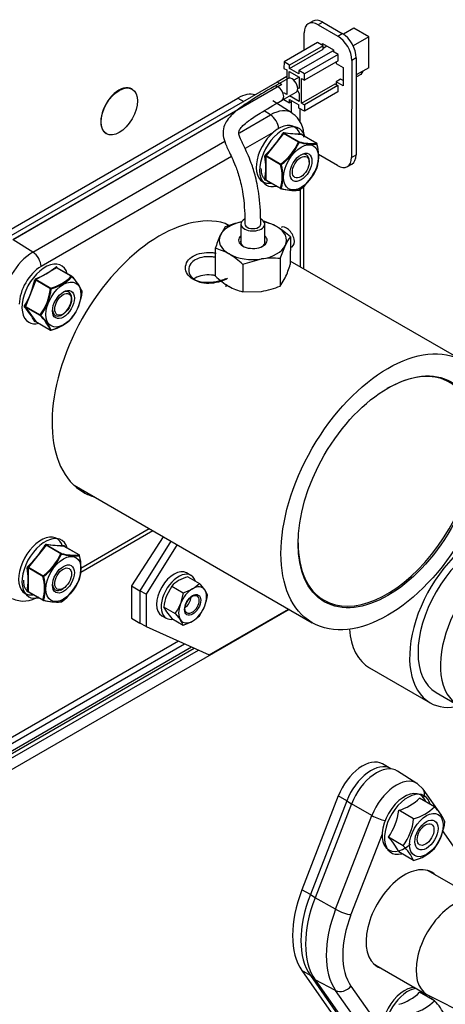
# Model space of a CAD drawing. Units: millimetres. Extents: x 775 to 9250, y 536 to 9043.
# Drawn here: x 1649 to 1757, y 7722 to 7970 of the extents above; entities that cross this region are included whole.
import ezdxf

# ---------------------------------------------------------------- set-up
doc = ezdxf.new("R2010")
doc.units = ezdxf.units.MM
for name, color, linetype in [('530650557-A_TOP_', 7, 'Continuous'), ('530650567-A_INTE', 7, 'Continuous'), ('Default', 7, 'Continuous'), ('DUMMY_563404155-', 7, 'Continuous')]:
    doc.layers.add(name, color=color, linetype=linetype)

# ---------------------------------------------------------------- blocks, each defined once
blk = doc.blocks.new('SE9')
at = {"layer": '530650557-A_TOP_', "color": 7, "linetype": 'Continuous'}
for p, q in [((1544.1, 7726.02), (1692.8, 7811.87)), ((1544.55, 7724.5), (1694.54, 7811.1))]:
    blk.add_line(p, q, dxfattribs=at)
at = {"layer": '530650567-A_INTE', "color": 7, "linetype": 'Continuous'}
blk.add_line((1538.37, 7721.98), (1693.52, 7811.55), dxfattribs=at)
at = {"layer": 'DUMMY_563404155-', "color": 7, "linetype": 'Continuous'}
for p, q in [((1723.44, 7969.85), (1722.31, 7969.2)), ((1725.94, 7969.6), (1724.8, 7968.95)), ((1725.94, 7969.6), (1730.89, 7966.74)), ((1721.25, 7962.5), (1721.26, 7966.9)), ((1724.8, 7968.95), (1729.75, 7966.09)), ((1729.75, 7966.09), (1730.89, 7966.74)), ((1733.84, 7968.1), (1731.17, 7966.56)), ((1737.59, 7965.94), (1733.84, 7968.1)), ((1724.65, 7964.45), (1716.17, 7959.58)), ((1726.07, 7963.64), (1724.65, 7964.45)), ((1725.86, 7964.25), (1728.69, 7962.62)), ((1725.86, 7963.76), (1725.86, 7964.25)), ((1737.59, 7965.94), (1733.62, 7963.66)), ((1737.58, 7958.09), (1737.59, 7965.94)), ((1726.07, 7963.64), (1717.58, 7958.76)), ((1717.58, 7957.94), (1726.07, 7962.82)), ((1728.4, 7962.29), (1719.92, 7957.41)), ((1726.07, 7962.82), (1726.07, 7963.64)), ((1726.07, 7963.06), (1726.99, 7963.59)), ((1726.99, 7963.59), (1726.99, 7963.6)), ((1729.82, 7961.47), (1728.4, 7962.29)), ((1728.69, 7962.62), (1728.68, 7962.13)), ((1716.17, 7959.58), (1716.16, 7957.94)), ((1717.58, 7958.76), (1716.17, 7959.58)), ((1729.82, 7961.47), (1721.33, 7956.6)), ((1729.81, 7959.84), (1721.33, 7954.96)), ((1729.32, 7959.55), (1729.31, 7959.14)), ((1729.81, 7959.84), (1729.82, 7961.47)), ((1733.28, 7959.96), (1733.23, 7935.44)), ((1734.41, 7960.61), (1733.28, 7959.96)), ((1734.41, 7960.61), (1734.36, 7936.09)), ((1716.16, 7957.94), (1716.87, 7957.53)), ((1716.87, 7957.53), (1716.86, 7951.32)), ((1717.5, 7955.48), (1717.51, 7957.13)), ((1717.51, 7957.13), (1719.98, 7955.7)), ((1717.58, 7957.94), (1717.58, 7958.76)), ((1719.91, 7956.6), (1717.58, 7957.94)), ((1719.92, 7957.41), (1719.91, 7956.6)), ((1721.33, 7956.6), (1719.92, 7957.41)), ((1729.31, 7959.14), (1731.08, 7958.12)), ((1731.08, 7958.12), (1731.07, 7953.54)), ((1737.58, 7958.09), (1734.4, 7956.27)), ((1736.1, 7957.24), (1735.54, 7956.43)), ((1714.45, 7954.49), (1646.59, 7915.31)), ((1717.21, 7955.39), (1713.68, 7953.36)), ((1716.85, 7955.87), (1714.45, 7954.49)), ((1715.58, 7953.83), (1714.45, 7954.49)), ((1719.98, 7955.69), (1718.67, 7954.94)), ((1719.98, 7955.7), (1719.98, 7952.84)), ((1720.61, 7949.16), (1720.62, 7955.37)), ((1720.62, 7955.37), (1721.33, 7954.96)), ((1721.33, 7954.96), (1721.33, 7956.6)), ((1729.31, 7954.56), (1729.3, 7953.91)), ((1730.44, 7955.21), (1729.31, 7954.56)), ((1731.07, 7953.54), (1729.31, 7954.56)), ((1731.08, 7954.85), (1730.44, 7955.21)), ((1734.46, 7955.81), (1734.4, 7955.84)), ((1735.54, 7956.43), (1734.46, 7955.81)), ((1734.46, 7955.81), (1734.46, 7956.3)), ((1715.58, 7953.83), (1647.72, 7914.66)), ((1677.81, 7952.71), (1677.74, 7952.75)), ((1715.67, 7949.89), (1719.21, 7951.92)), ((1719.62, 7952.22), (1719.41, 7952.09)), ((1719.55, 7952.35), (1719.97, 7951.61)), ((1719.98, 7952.84), (1719.61, 7953.05)), ((1720.61, 7949.16), (1729.09, 7954.03)), ((1729.8, 7953.62), (1721.31, 7948.75)), ((1729.8, 7951.99), (1721.31, 7947.11)), ((1729.09, 7954.03), (1729.8, 7953.62)), ((1729.8, 7953.62), (1729.8, 7951.99)), ((1644.44, 7915.74), (1704.54, 7950.44)), ((1707.74, 7949.29), (1647.74, 7914.65)), ((1704.54, 7950.44), (1705.99, 7949.61)), ((1718.27, 7946.64), (1713.38, 7949.75)), ((1716.86, 7951.32), (1716.15, 7951.73)), ((1716.15, 7950.16), (1716.15, 7950.09)), ((1716.15, 7950.09), (1717.56, 7949.28)), ((1719.97, 7949.57), (1717.55, 7950.97)), ((1717.56, 7950.1), (1719.9, 7948.75)), ((1717.56, 7949.28), (1717.56, 7950.1)), ((1718.27, 7949.69), (1717.56, 7949.28)), ((1717.97, 7949.51), (1717.96, 7946.84)), ((1719.97, 7951.61), (1719.97, 7949.57)), ((1712.77, 7946.19), (1711.12, 7947.2)), ((1719.9, 7947.93), (1719.9, 7948.75)), ((1721.31, 7947.11), (1719.9, 7947.93)), ((1720.22, 7944.29), (1720.23, 7947.74)), ((1720.61, 7949.16), (1721.31, 7948.75)), ((1721.31, 7948.75), (1721.31, 7947.11)), ((1704.97, 7941.69), (1712.77, 7946.19)), ((1652.77, 7911.55), (1701.23, 7939.53)), ((1671.24, 7941.5), (1671.31, 7941.46)), ((1713.42, 7941.75), (1706.34, 7937.67)), ((1716.08, 7941.49), (1711.63, 7935.95)), ((1719.82, 7939.34), (1716.08, 7941.49)), ((1716.23, 7941.57), (1719.96, 7939.42)), ((1720.68, 7941.18), (1716.23, 7941.57)), ((1724.41, 7939.02), (1720.68, 7941.18)), ((1724.44, 7939.01), (1720.7, 7941.17)), ((1702.88, 7935.67), (1654.81, 7907.92)), ((1711.56, 7935.77), (1711.56, 7929.83)), ((1715.29, 7933.61), (1711.56, 7935.77)), ((1711.63, 7935.95), (1715.36, 7933.79)), ((1722.52, 7934.23), (1722.52, 7935.04)), ((1729.68, 7933.39), (1724.86, 7936.18)), ((1733.23, 7935.44), (1734.36, 7936.09)), ((1732.18, 7933.14), (1733.32, 7933.79)), ((1711.56, 7929.83), (1715.29, 7927.67)), ((1711.59, 7929.74), (1715.33, 7927.58)), ((1720.3, 7907.83), (1720.3, 7927.41)), ((1721.17, 7907.32), (1721.17, 7928.21)), ((1701.35, 7917.93), (1700.09, 7915.83)), ((1702.31, 7918.21), (1701.3, 7918.8)), ((1705.3, 7918.64), (1705.29, 7913.69)), ((1711.29, 7913.68), (1711.3, 7918.63)), ((1652.77, 7911.55), (1647.74, 7914.65)), ((1717.77, 7915.38), (1717.76, 7908.44)), ((1698.81, 7912.48), (1698.8, 7905.54)), ((1715.23, 7909.92), (1716.51, 7913.27)), ((1717.77, 7912.68), (1718.2, 7912.92)), ((1705.75, 7908.47), (1710.5, 7909.82)), ((1715.23, 7909.92), (1715.22, 7902.99)), ((1658.73, 7907.6), (1653.58, 7904.63)), ((1662.46, 7905.45), (1658.73, 7907.6)), ((1662.56, 7905.46), (1658.82, 7907.62)), ((1705.75, 7908.47), (1705.74, 7901.54)), ((1761.45, 7884.07), (1717.76, 7909.29)), ((1653.58, 7904.63), (1657.32, 7902.48)), ((1715.22, 7902.99), (1716.49, 7905.09)), ((1653.46, 7904.48), (1650.89, 7897.85)), ((1657.19, 7902.32), (1653.46, 7904.48)), ((1694.13, 7904.3), (1694.15, 7904.29)), ((1701.48, 7903.48), (1701.51, 7902.82)), ((1705.74, 7901.54), (1710.48, 7901.64)), ((1650.89, 7897.85), (1654.62, 7895.7)), ((1650.89, 7897.69), (1653.46, 7894.03)), ((1654.62, 7895.53), (1650.89, 7897.69)), ((1653.46, 7894.03), (1657.19, 7891.87)), ((1653.47, 7894.01), (1657.22, 7891.85)), ((1663.15, 7852.72), (1723.3, 7817.99)), ((1664.84, 7830.75), (1683.02, 7841.25)), ((1664.85, 7831.77), (1682.15, 7841.75)), ((1656.08, 7837.57), (1651.63, 7832.03)), ((1659.82, 7835.41), (1656.08, 7837.57)), ((1656.23, 7837.65), (1659.96, 7835.49)), ((1660.68, 7837.25), (1656.23, 7837.65)), ((1685.69, 7839.71), (1677.67, 7827.3)), ((1687.6, 7838.6), (1679.79, 7826.08)), ((1689.16, 7837.71), (1681.35, 7825.18)), ((1664.41, 7835.1), (1660.68, 7837.25)), ((1664.44, 7835.09), (1660.7, 7837.25)), ((1651.56, 7831.84), (1651.56, 7825.91)), ((1655.29, 7829.69), (1651.56, 7831.84)), ((1651.63, 7832.03), (1655.36, 7829.87)), ((1692.68, 7829.94), (1691.54, 7830.59)), ((1691.91, 7829.61), (1694.81, 7827.93)), ((1651.56, 7825.91), (1655.29, 7823.75)), ((1651.59, 7825.82), (1655.33, 7823.66)), ((1659.69, 7826.22), (1660.4, 7826.63)), ((1677.67, 7827.3), (1677.67, 7819.14)), ((1677.67, 7827.3), (1679.79, 7826.08)), ((1679.79, 7826.08), (1679.79, 7817.92)), ((1679.79, 7826.08), (1679.79, 7817.92)), ((1681.35, 7825.18), (1679.79, 7826.08)), ((1681.35, 7825.18), (1681.35, 7817.02)), ((1687.82, 7827.25), (1686.49, 7824.8)), ((1687.82, 7827.25), (1690.73, 7825.57)), ((1690.73, 7825.57), (1690.02, 7822.76)), ((1696.85, 7825.03), (1696.15, 7826.3)), ((1717.45, 7821.37), (1541.2, 7719.61)), ((1685.78, 7821.99), (1688.69, 7820.31)), ((1685.78, 7821.99), (1686.49, 7820.72)), ((1688.69, 7820.31), (1690.02, 7818.68)), ((1694.81, 7819.77), (1696.15, 7822.21)), ((1697.26, 7809.87), (1717.31, 7821.45)), ((1677.67, 7819.14), (1679.79, 7817.92)), ((1681.35, 7817.02), (1679.79, 7817.92)), ((1685.29, 7819.77), (1686.43, 7819.12)), ((1687.82, 7819.09), (1690.73, 7817.41)), ((1681.35, 7817.02), (1697.26, 7809.87)), ((1540.27, 7725.63), (1691.02, 7812.67)), ((1540.27, 7725.63), (1691.02, 7812.67)), ((1689.54, 7813.34), (1541.2, 7727.69)), ((1689.54, 7813.34), (1541.2, 7727.69)), ((1737.79, 7806.59), (1753.06, 7797.78)), ((1754.56, 7800.37), (1760.22, 7797.11)), ((1743.13, 7781.14), (1741.01, 7782.36)), ((1743.21, 7781.09), (1743.13, 7781.14)), ((1749.74, 7777.43), (1744.84, 7780.55)), ((1751.3, 7775.94), (1749.9, 7777.3)), ((1755.91, 7769.38), (1751.3, 7775.94)), ((1729.88, 7774.25), (1720.7, 7750.57)), ((1732, 7773.02), (1722.82, 7749.35)), ((1732, 7773.02), (1722.82, 7749.35)), ((1732, 7773.02), (1729.88, 7774.25)), ((1732, 7773.02), (1733.24, 7772.31)), ((1754.17, 7771.52), (1750.42, 7773.69)), ((1733.2, 7772.23), (1724.02, 7748.55)), ((1738.38, 7769.31), (1733.2, 7772.23)), ((1748.9, 7768.48), (1745.15, 7770.65)), ((1729.2, 7745.64), (1738.38, 7769.31)), ((1760.15, 7759.92), (1756.22, 7765.51)), ((1740.96, 7764.61), (1733.08, 7744.29)), ((1746.27, 7761.69), (1742.52, 7763.86)), ((1748.9, 7757.95), (1745.15, 7760.12)), ((1765.93, 7747.64), (1752.4, 7755.45)), ((1722.82, 7749.35), (1720.7, 7750.57)), ((1722.82, 7749.35), (1724.05, 7748.64)), ((1729.2, 7745.64), (1724.02, 7748.55)), ((1738.8, 7731.89), (1752.33, 7724.08)), ((1720.7, 7730.16), (1729.88, 7717.09)), ((1722.82, 7728.94), (1720.7, 7730.16)), ((1722.82, 7728.94), (1732, 7715.87)), ((1722.82, 7728.94), (1723.61, 7728.48)), ((1722.82, 7728.94), (1732, 7715.87)), ((1724.02, 7727.85), (1733.2, 7714.79)), ((1729.2, 7725.14), (1724.02, 7727.85)), ((1733.08, 7726.25), (1740.96, 7715.03)), ((1738.38, 7712.08), (1729.2, 7725.14)), ((1754.17, 7722.53), (1750.42, 7724.7)), ((1752.54, 7723.96), (1763.69, 7718.3)), ((1753.43, 7722.96), (1753.61, 7723.42))]:
    blk.add_line(p, q, dxfattribs=at)
for centre, radius, start, end in [((1714.63, 7941.1), 6.57, 355.7406, 56.451), ((1696.11, 7952.99), 22.81, 312.3189, 330.0931), ((1706.88, 7945.18), 14.2, 306.706, 335.706), ((1720.18, 7961.85), 20.47, 258.6821, 271.1101), ((1723.26, 7951.28), 12.31, 254.4318, 275.3604), ((1706.48, 7945.5), 14.9, 307.2087, 335.2034), ((1723.5, 7952.77), 13.97, 255.5565, 274.2356), ((1724.34, 7938.84), 0.2, 12.3236, 60), ((1713.72, 7935.95), 11.17, 344.5797, 15.4203), ((1713.55, 7935.83), 11.38, 344.6608, 15.3392), ((1711.75, 7935.8), 0.425, 131.7059, 185.882), ((1693.82, 7932.82), 17.75, 350.454, 9.546), ((1711.72, 7935.81), 0.17, 123.8044, 193.7835), ((1704.24, 7930.64), 11.45, 344.9603, 15.0397), ((1703.98, 7930.62), 11.9, 345.3472, 14.6528), ((1711.4, 7938.7), 14.29, 306.7981, 335.614), ((1711.39, 7938.76), 14.42, 306.7275, 335.6846), ((1724.34, 7932.9), 0.2, 335.1039, 343.7132), ((1715.43, 7927.75), 0.2, 240, 258.0675), ((1718.74, 7940.23), 13.1, 255.0699, 274.7222), ((1718.83, 7939.48), 12.33, 254.3008, 275.4914), ((1719.89, 7927.36), 0.2, 278.794, 308.262), ((1709.5, 7898.24), 21.31, 101.5175, 112.4816), ((1707.86, 7906.86), 12.87, 59.9347, 76.6258), ((1703.88, 7900.61), 20.28, 46.7369, 59.0489), ((1727.31, 7903.57), 29.86, 155.7707, 162.6493), ((1725.82, 7909.1), 10.2, 142.0261, 155.8768), ((1695.84, 7899.95), 12.87, 59.9347, 76.6258), ((1691.85, 7893.7), 20.28, 46.7369, 59.0489), ((1713.28, 7890.94), 19.08, 84.1221, 98.3962), ((1647.04, 7921.86), 18.19, 290.69, 309.31), ((1658.68, 7907.67), 0.159, 35.0073, 134.7849), ((1689.26, 7917.35), 29.86, 335.7707, 342.6493), ((1631.08, 7909.35), 22.66, 329.8504, 347.7375), ((1653.65, 7904.45), 0.426, 114.1224, 168.2897), ((1653.63, 7904.47), 0.17, 106.2113, 176.2008), ((1654.5, 7913.29), 11.17, 284.5797, 315.4203), ((1654.25, 7913.77), 11.9, 285.3462, 314.6538), ((1662.46, 7905.28), 0.2, 41.9325, 60), ((1653.96, 7896.64), 12.31, 24.6396, 45.5682), ((1654.01, 7896.48), 12.33, 24.5069, 45.7009), ((1712.68, 7920.29), 20.26, 226.7299, 239.0559), ((1643.01, 7904.02), 14.29, 324.386, 353.2019), ((1642.62, 7904.16), 14.9, 324.7969, 352.7911), ((1708.72, 7914.06), 12.87, 239.9358, 256.6247), ((1707.07, 7922.68), 21.31, 279.2012, 292.4816), ((1650.91, 7903.28), 14.41, 324.3152, 353.2728), ((1651.05, 7903.27), 14.2, 347.6689, 353.294), ((1665.03, 7901.62), 0.2, 0, 21.206), ((1665.03, 7901.62), 0.2, 351.738, 0), ((1636.31, 7884.83), 19.25, 28.4918, 41.716), ((1645.35, 7886.28), 13.1, 25.2778, 44.9301), ((1644.82, 7885.79), 13.97, 25.7659, 44.4419), ((1654.36, 7902.92), 11.45, 284.9603, 315.0397), ((1654.52, 7902.88), 11.38, 284.6618, 315.3382), ((1651.05, 7903.27), 14.2, 324.294, 327.9205), ((1662.46, 7895), 0.2, 316.2868, 324.8961), ((1657.32, 7892.03), 0.2, 240, 287.6764), ((1636.11, 7849.06), 22.81, 312.3189, 330.0931), ((1660.18, 7857.93), 20.47, 258.6821, 271.1101), ((1646.88, 7841.25), 14.2, 306.706, 335.706), ((1646.48, 7841.57), 14.9, 307.2087, 335.2034), ((1663.26, 7847.36), 12.31, 254.4318, 275.3604), ((1663.5, 7848.85), 13.97, 255.5565, 274.2356), ((1664.34, 7834.91), 0.2, 12.3236, 60), ((1653.72, 7832.03), 11.17, 344.5797, 15.4203), ((1653.55, 7831.91), 11.38, 344.6608, 15.3392), ((1651.75, 7831.88), 0.425, 131.7059, 185.882), ((1633.82, 7828.89), 17.75, 350.454, 9.546), ((1651.72, 7831.89), 0.17, 123.8044, 193.7835), ((1644.24, 7826.72), 11.45, 344.9603, 15.0397), ((1643.98, 7826.69), 11.9, 345.3472, 14.6528), ((1651.4, 7834.77), 14.29, 306.7981, 335.614), ((1651.39, 7834.83), 14.42, 306.7275, 335.6846), ((1664.34, 7828.97), 0.2, 335.1039, 343.7132), ((1693.34, 7822.04), 7.59, 119.9335, 136.5904), ((1695.35, 7818.17), 11.95, 106.7651, 119.0576), ((1689.3, 7833.14), 7.58, 299.9325, 316.5914), ((1681.87, 7815.99), 17.61, 35.8362, 42.7109), ((1687.28, 7837.03), 11.96, 286.772, 299.0506), ((1684.4, 7826.65), 12.55, 339.3005, 352.5642), ((1650.46, 7830.16), 6.7, 244.2954, 303.832), ((1655.43, 7823.83), 0.2, 240, 258.0675), ((1658.74, 7836.31), 13.1, 255.0699, 274.7222), ((1658.83, 7835.55), 12.33, 254.3008, 275.4914), ((1659.89, 7823.43), 0.2, 278.794, 308.262), ((1698.23, 7820.36), 12.55, 159.3005, 172.5642), ((1679.56, 7826.88), 11.24, 324.2449, 338.497), ((1700.76, 7831.03), 17.61, 215.8362, 222.7109), ((1685.13, 7815.13), 6.04, 22.1357, 35.9368), ((1687.28, 7828.86), 11.96, 286.772, 299.0506), ((1689.3, 7824.98), 7.58, 299.9325, 316.5914), ((1742.18, 7781.87), 11.6, 284.8082, 315.1918), ((1730.62, 7772.38), 14.63, 324.3873, 353.2006), ((1745.94, 7779.7), 11.6, 284.8082, 315.1918), ((1745.35, 7762.52), 12.6, 24.6359, 45.5719), ((1734.38, 7770.21), 14.63, 324.3873, 353.2006), ((1742.37, 7769.47), 14.54, 324.2941, 353.2939), ((1733.01, 7754.38), 13.42, 25.2822, 44.9256), ((1736.77, 7752.22), 13.42, 25.2822, 44.9256), ((1745.94, 7769.17), 11.6, 284.8082, 315.1918), ((1742.18, 7732.88), 11.6, 284.8082, 315.1918), ((1745.94, 7730.71), 11.6, 284.8082, 315.1918), ((1745.35, 7713.53), 12.6, 24.6359, 45.5719)]:
    blk.add_arc(centre, radius, start, end, dxfattribs=at)
for centre, major_axis, ratio, start_param, end_param in [((1724.8, 7964.86), (2.49, -4.34), 0.578766, 2.357425, 3.928222), ((1725.93, 7965.51), (2.49, -4.34), 0.578766, 2.357425, 3.141593), ((1730.88, 7962.65), (-2.49, 4.34), 0.578766, 3.928222, 5.499018), ((1729.75, 7962), (2.49, -4.34), 0.578766, 0.786629, 2.357425), ((1718.21, 7953.65), (1, -1.73), 0.578766, 0, 3.141593), ((1674.49, 7947.13), (3.25, 5.63), 0.57735, 0, 3.141593), ((1714.67, 7951.62), (-1, 1.73), 0.578766, 3.140648, 6.282189), ((1704.54, 7942.28), (-5, -8.66), 0.57735, 3.275202, 3.926991), ((1712.77, 7937.41), (-5.38, -9.31), 0.57735, 3.113579, 3.926991), ((1712.69, 7943.78), (1.5, -2.6), 0.57735, 0.864447, 2.321288), ((1714.81, 7936.23), (-4, -6.93), 0.57735, 2.628472, 6.283185), ((1715.84, 7935.63), (-4.13, -7.15), 0.57735, 2.636804, 6.283185), ((1716.01, 7941.59), (0.172, -0.101), 0.306989, 4.040929, 5.306422), ((1716.3, 7941.76), (-0.034, -0.197), 0.678266, 4.725984, 5.991477), ((1719.89, 7939.24), (0.1, 0.173), 0.57735, 0.261799, 1.308997), ((1719.89, 7939.24), (0.181, -0.084), 0.363163, 1.009314, 2.132278), ((1719.89, 7939.24), (0.041, 0.196), 0.597606, 4.893504, 6.016468), ((1720.75, 7941.36), (-0.007, 0.2), 0.875827, 1.422878, 2.688371), ((1720.89, 7941.16), (0.198, 0.027), 0.470057, -3.694067, -3.553286), ((1724.34, 7938.84), (-0.1, -0.173), 0.57735, 3.14159, 3.403392), ((1724.34, 7938.84), (0.031, -0.198), 0.917863, 1.457147, 2.580111), ((1724.34, 7938.84), (-0.195, -0.043), 0.394572, 2.698033, 3.141593), ((1711.42, 7935.69), (0.198, 0.027), 0.470057, 0.713019, 1.978512), ((1711.56, 7936.05), (0.137, -0.146), 0.109428, 4.101252, 5.366745), ((1720.12, 7933.16), (-1.7, -2.94), 0.57735, 2.340724, 3.852296), ((1729.69, 7937.48), (-2.49, 4.34), 0.578766, 2.357425, 3.928222), ((1730.83, 7938.13), (-2.49, 4.34), 0.578766, 3.141593, 3.928222), ((1715.43, 7933.69), (-0.1, -0.173), 0.57735, 4.45059, 5.497787), ((1715.43, 7933.69), (0.195, 0.043), 0.394572, 3.820997, 4.943961), ((1715.43, 7933.69), (0.124, -0.157), 0.042906, 1.108794, 2.231758), ((1724.34, 7932.9), (-0.181, 0.084), 0.363163, 3.141593, 3.255242), ((1724.34, 7932.9), (-0.192, 0.056), 0.714828, 2.989914, 3.141593), ((1711.42, 7929.75), (0.197, -0.032), 0.667618, 0.887479, 2.152972), ((1711.56, 7929.55), (-0.034, -0.197), 0.678266, 3.250554, 4.115378), ((1711.56, 7929.55), (-0.034, -0.197), 0.678266, 3.170701, 3.250554), ((1714.81, 7936.23), (-4, -6.93), 0.57735, 0, 0.443298), ((1715.84, 7935.63), (-4.13, -7.15), 0.57735, 0, 0.504788), ((1715.43, 7927.75), (0.1, 0.173), 0.57735, 2.356194, 3.14159), ((1715.43, 7927.75), (0.192, -0.056), 0.714828, 4.112878, 5.235842), ((1715.43, 7927.75), (0.041, 0.196), 0.597606, 3.141594, 3.997839), ((1719.89, 7927.36), (-0.031, 0.198), 0.917863, 2.580111, 3.141595), ((1719.89, 7927.36), (-0.031, 0.198), 0.917863, 3.141595, 3.703075), ((1719.89, 7927.36), (-0.124, 0.157), 0.042906, 3.141593, 3.354722), ((1684.81, 7884.26), (-19.25, -33.34), 0.57735, 3.276535, 6.283185), ((1708.3, 7918.63), (-3, 0.01), 0.575931, 0, 4.002294), ((1708.3, 7918.63), (-3, 0.01), 0.575931, 5.482081, 6.283185), ((1708.3, 7914.55), (-8.5, 0.02), 0.575931, 5.055491, 6.022611), ((1708.3, 7918.63), (2, 0), 0.575931, 3.122311, 6.283185), ((1708.3, 7918.63), (2, 0), 0.575931, 0, 0.00223), ((1708.3, 7914.55), (-8.5, 0.02), 0.575931, 3.928216, 4.369287), ((1708.3, 7914.55), (-8.5, 0.02), 0.575931, 2.881018, 3.928216), ((1716.8, 7915.35), (1.39, -2.43), 0.578766, 0, 3.141593), ((1708.3, 7914.55), (8.5, -0.02), 0.575931, 2.881018, 3.928216), ((1708.3, 7914.55), (-3.6, 0.01), 0.575931, 0, 3.727278), ((1708.3, 7914.55), (-3.6, 0.01), 0.575931, 5.6975, 6.283185), ((1708.29, 7914.14), (3.1, -0.01), 0.575931, 2.886905, 3.845037), ((1708.29, 7914.14), (3.1, -0.01), 0.575931, 0, 0.254688), ((1708.3, 7914.55), (8.5, -0.02), 0.575931, 4.975413, 6.022611), ((1708.29, 7914.14), (3.1, -0.01), 0.575931, 5.579741, 6.283185), ((1652.77, 7902.77), (-5.38, -9.31), 0.57735, 3.926991, 5.497787), ((1652.69, 7909.14), (1.5, -2.6), 0.57735, 0.785398, 2.321288), ((1708.3, 7914.55), (8.5, -0.02), 0.575931, 3.928216, 4.975413), ((1654.81, 7901.59), (3.88, 6.71), 0.57735, 0.785398, 2.356194), ((1655.84, 7900.99), (-4.13, -7.15), 0.57735, 2.636804, 6.283185), ((1658.73, 7907.77), (-0.127, 0.155), 0.667618, 0.98862, 2.254113), ((1658.97, 7907.74), (0.154, 0.128), 0.678266, 2.167808, 3.122165), ((1653.34, 7904.49), (-0.195, 0.046), 0.109428, 4.058033, 5.323526), ((1653.58, 7904.8), (-0.075, 0.185), 0.470057, 1.163081, 2.428574), ((1662.46, 7905.28), (-0.1, -0.173), 0.57735, 3.141593, 3.926991), ((1662.46, 7905.28), (-0.145, 0.138), 0.714828, 4.188936, 5.3119), ((1662.46, 7905.28), (-0.149, -0.134), 0.597606, 2.285346, 3.141593), ((1657.32, 7902.31), (-0.1, -0.173), 0.57735, 3.926991, 4.974188), ((1657.32, 7902.31), (0.198, -0.029), 0.042906, 4.051427, 5.174391), ((1657.32, 7902.31), (-0.061, 0.191), 0.394572, 4.480817, 5.603781), ((1660.12, 7898.52), (-1.7, -2.94), 0.57735, 0, 3.855936), ((1665.03, 7901.62), (-0.186, -0.072), 0.917863, 3.141591, 3.703075), ((1665.03, 7901.62), (-0.186, -0.072), 0.917863, 2.580111, 3.141591), ((1665.03, 7901.62), (-0.198, 0.029), 0.042906, 2.928463, 3.141593), ((1650.77, 7897.86), (0.174, -0.099), 0.306989, 0.976763, 2.242256), ((1650.77, 7897.54), (0.154, 0.128), 0.678266, 0.291708, 1.557201), ((1654.74, 7895.69), (-0.1, -0.173), 0.57735, 4.974188, 6.021386), ((1654.74, 7895.69), (0.164, -0.115), 0.363163, 4.150907, 5.273871), ((1654.74, 7895.69), (-0.149, -0.134), 0.597606, 0.266718, 1.389681), ((1660.12, 7898.52), (-1.7, -2.94), 0.57735, 5.568842, 6.283185), ((1662.46, 7895), (-0.145, 0.138), 0.714828, 2.885404, 3.293271), ((1662.46, 7895), (-0.164, 0.115), 0.363163, 3.027943, 3.141593), ((1655.84, 7900.99), (-4.13, -7.15), 0.57735, 0, 0.504788), ((1653.34, 7893.88), (0.176, 0.094), 0.875827, 0.453222, 1.718715), ((1653.58, 7893.86), (0.075, -0.185), 0.470057, 3.553286, 3.694067), ((1657.32, 7892.03), (0.1, 0.173), 0.57735, 2.879793, 3.141593), ((1657.32, 7892.03), (0.186, 0.072), 0.917863, 3.703075, 4.826039), ((1657.32, 7892.03), (-0.061, 0.191), 0.394572, 3.14159, 3.585152), ((1742.16, 7851.16), (-15.87, -27.5), 0.57735, 0, 3.926991), ((1682.69, 7885.49), (-19.25, -33.34), 0.57735, 0.055127, 0.134942), ((1684.81, 7884.26), (-19.25, -33.34), 0.57735, 0, 0.134942), ((1765.56, 7819.43), (-12.5, -21.65), 0.57735, 2.646027, 6.283185), ((1654.81, 7832.3), (-4, -6.93), 0.57735, 2.628472, 6.283185), ((1655.84, 7831.71), (-4.13, -7.15), 0.57735, 2.636804, 6.283185), ((1765.56, 7819.43), (-11, -19.05), 0.57735, 3.141593, 6.283185), ((1656.01, 7837.67), (0.172, -0.101), 0.306989, 4.040929, 5.306422), ((1656.3, 7837.83), (-0.034, -0.197), 0.678266, 4.725984, 5.991477), ((1660.75, 7837.43), (-0.007, 0.2), 0.875827, 1.422878, 2.688371), ((1742.16, 7851.16), (-15.87, -27.5), 0.57735, 5.497787, 6.283185), ((1771.22, 7816.16), (11, 19.05), 0.57735, 0, 3.864327), ((1659.89, 7835.31), (0.1, 0.173), 0.57735, 0.261799, 1.308997), ((1659.89, 7835.31), (0.181, -0.084), 0.363163, 1.009314, 2.132278), ((1659.89, 7835.31), (0.041, 0.196), 0.597606, 4.893504, 6.016468), ((1660.89, 7837.23), (0.198, 0.027), 0.470057, -3.694067, -3.553286), ((1664.34, 7834.91), (-0.1, -0.173), 0.57735, 3.141593, 3.403392), ((1664.34, 7834.91), (0.031, -0.198), 0.917863, 1.457147, 2.580111), ((1664.34, 7834.91), (-0.195, -0.043), 0.394572, 2.698033, 3.141593), ((1651.42, 7831.76), (0.198, 0.027), 0.470057, 0.713019, 1.978512), ((1651.56, 7832.13), (0.137, -0.146), 0.109428, 4.101252, 5.366745), ((1688.42, 7825.18), (-3.12, -5.41), 0.57735, 3.141593, 6.283185), ((1689.55, 7824.53), (-3.12, -5.41), 0.57735, 2.673176, 6.283185), ((1655.43, 7829.77), (-0.1, -0.173), 0.57735, 4.45059, 5.497787), ((1655.43, 7829.77), (0.195, 0.043), 0.394572, 3.820997, 4.943961), ((1655.43, 7829.77), (0.124, -0.157), 0.042906, 1.108794, 2.231758), ((1660.12, 7829.24), (-1.7, -2.94), 0.57735, 5.56885, 6.283185), ((1664.34, 7828.97), (-0.181, 0.084), 0.363163, 3.141593, 3.255242), ((1664.34, 7828.97), (-0.192, 0.056), 0.714828, 2.989914, 3.141593), ((1654.81, 7832.3), (-4, -6.93), 0.57735, 0, 0.416611), ((1651.42, 7825.82), (0.197, -0.032), 0.667618, 0.887479, 2.152972), ((1651.56, 7825.62), (-0.034, -0.197), 0.678266, 3.250554, 4.115378), ((1651.56, 7825.62), (-0.034, -0.197), 0.678266, 3.170701, 3.250554), ((1660.12, 7829.24), (-1.7, -2.94), 0.57735, 0, 0.800869), ((1693.09, 7822.49), (2.5, 4.33), 0.57735, 0.785398, 1.832596), ((1693.09, 7822.49), (-2.5, -4.33), 0.57735, 2.879793, 3.926991), ((1693.09, 7822.49), (2.5, 4.33), 0.57735, 4.974188, 6.021386), ((1655.84, 7831.71), (-4.13, -7.15), 0.57735, 0, 0.504788), ((1655.43, 7823.83), (0.1, 0.173), 0.57735, 2.356194, 3.141593), ((1655.43, 7823.83), (0.192, -0.056), 0.714828, 4.112878, 5.235842), ((1655.43, 7823.83), (0.041, 0.196), 0.597606, 3.141593, 3.997839), ((1659.89, 7823.43), (-0.031, 0.198), 0.917863, 2.580111, 3.141593), ((1659.89, 7823.43), (-0.031, 0.198), 0.917863, 3.141593, 3.703075), ((1659.89, 7823.43), (-0.124, 0.157), 0.042906, 3.141593, 3.354722), ((1693.09, 7822.49), (-2.5, -4.33), 0.57735, 4.974188, 6.021386), ((1691.11, 7823.63), (1.12, 1.95), 0.57735, 3.974197, 5.450581), ((1693.09, 7822.49), (-2.5, -4.33), 0.57735, 0.785398, 1.832596), ((1689.55, 7824.53), (-3.12, -5.41), 0.57735, 0, 0.468417), ((1693.09, 7822.49), (2.5, 4.33), 0.57735, 2.879793, 3.926991), ((1750.29, 7828.24), (-12.5, -21.65), 0.57735, 5.581437, 6.283185), ((1765.56, 7819.43), (-12.5, -21.65), 0.57735, 0, 0.495566), ((1736.01, 7773.7), (-5, -8.66), 0.57735, 3.141593, 4.974188), ((1738.13, 7772.48), (-5, -8.66), 0.57735, 3.141593, 4.974188), ((1738.13, 7772.48), (-5, -8.66), 0.57735, 3.141593, 4.974188), ((1739.54, 7771.66), (-5.17, -8.96), 0.57735, 3.116897, 4.974188), ((1744.57, 7768.76), (-5.05, -8.75), 0.57735, 3.116897, 4.974188), ((1746.61, 7767.58), (4, 6.93), 0.57735, 0, 4.18879), ((1747.43, 7767.11), (4.15, 7.2), 0.57735, 0, 3.66577), ((1744.57, 7768.76), (-5.05, -8.75), 0.57735, 3.094302, 3.116897), ((1748.84, 7774.21), (-2.45, -1.73), 0.788675, 2.244204, 3.141698), ((1746.61, 7767.58), (4, 6.93), 0.57735, 5.830452, 6.283185), ((1747.43, 7767.11), (4.15, 7.2), 0.57735, 5.759008, 6.283185), ((1740.14, 7769.19), (-2.8, 1.09), 0.211325, 0.973789, 2.252716), ((1746.61, 7743.08), (6.87, 11.91), 0.57735, 0, 3.289437), ((1745.02, 7744), (6.87, 11.91), 0.57735, -0.147844, -0.098307), ((1746.61, 7743.08), (6.87, 11.91), 0.57735, 6.135341, 6.283185), ((1736.01, 7749.21), (-12.5, -21.65), 0.57735, 4.974188, 6.021386), ((1738.13, 7747.98), (-12.5, -21.65), 0.57735, 4.974188, 6.021386), ((1738.13, 7747.98), (-12.5, -21.65), 0.57735, 4.974188, 6.021386), ((1739.54, 7747.17), (-12.67, -21.95), 0.57735, 4.974188, 6.021386), ((1759.13, 7735.86), (-6.8, -11.78), 0.57735, 3.110715, 6.283185), ((1744.57, 7744.27), (-12.55, -21.74), 0.57735, 4.974188, 6.021386), ((1730.96, 7745.52), (-2.8, 1.09), 0.211325, 0.973789, 2.509678), ((1746.61, 7743.08), (-11.05, -19.14), 0.57735, 4.974188, 6.021386), ((1745.02, 7744), (6.87, 11.91), 0.57735, 3.257561, 3.289437), ((1730.96, 7727.47), (-2.45, -1.73), 0.788675, 0.385786, 1.921676), ((1746.61, 7718.59), (4, 6.93), 0.57735, 0.312232, 4.18879), ((1747.43, 7718.12), (4.15, 7.2), 0.57735, 0.412357, 3.66577), ((1759.13, 7735.86), (-6.8, -11.78), 0.57735, 0, 0.030878), ((1747.43, 7718.12), (4.15, 7.2), 0.57735, -0.524177, -0.404172)]:
    blk.add_ellipse(centre, major_axis=major_axis, ratio=ratio, start_param=start_param, end_param=end_param, dxfattribs=at)
for centre, major_axis in [((1674.56, 7947.08), (3.25, 5.63)), ((1720.47, 7932.96), (-3.13, -5.41)), ((1720.47, 7932.96), (1.95, 3.38)), ((1720.4, 7933), (1.5, 2.6)), ((1660.47, 7898.32), (-3.13, -5.41)), ((1660.47, 7898.32), (1.95, 3.38)), ((1660.4, 7898.36), (1.5, 2.6)), ((1742.37, 7851.03), (19.07, 33.04)), ((1742.37, 7851.03), (16.02, 27.76)), ((1660.47, 7829.04), (-3.13, -5.41)), ((1660.47, 7829.04), (1.95, 3.38)), ((1660.4, 7829.08), (1.5, 2.6)), ((1693.09, 7822.49), (1.44, 2.49)), ((1692.93, 7822.58), (-1.25, -2.17)), ((1752.13, 7764.39), (3, 5.2)), ((1752.13, 7764.39), (2.07, 3.59)), ((1751.92, 7764.52), (1.5, 2.6))]:
    blk.add_ellipse(centre, major_axis=major_axis, ratio=0.57735, dxfattribs=at)
for points, knots in [([(1713.68, 7953.36), (1711.4, 7952.03), (1707.94, 7949.99), (1704.32, 7947.45), (1702.36, 7945.62), (1701.19, 7943.98), (1700.69, 7942.38), (1700.84, 7940.4), (1701.57, 7938.36), (1702.68, 7936.17), (1703.76, 7933.7), (1704.45, 7931.82), (1704.98, 7930.05), (1705.5, 7927.91), (1706.19, 7923.8), (1706.27, 7921.02), (1706.3, 7918.64)], [0, 0, 0, 0, 0.129277, 0.23498, 0.32197, 0.391634, 0.481921, 0.55134, 0.632189, 0.721397, 0.767355, 0.791718, 0.818028, 0.84843, 0.886193, 1, 1, 1, 1]), ([(1710.3, 7918.63), (1710.27, 7921.05), (1710.18, 7923.88), (1709.53, 7928.1), (1709.02, 7930.43), (1708.46, 7932.39), (1707.76, 7934.47), (1706.64, 7937.17), (1705.47, 7939.47), (1704.68, 7941.35), (1704.67, 7942.39), (1706.54, 7944.32), (1710.27, 7946.75), (1713.51, 7948.64), (1715.67, 7949.89)], [0, 0, 0, 0, 0.115101, 0.156083, 0.189994, 0.219204, 0.245451, 0.292873, 0.37983, 0.460291, 0.612868, 0.762643, 0.86741, 1, 1, 1, 1]), ([(1715.88, 7941.61), (1715.92, 7941.67), (1715.96, 7941.72), (1716.06, 7941.77), (1716.11, 7941.78), (1716.16, 7941.78)], [0, 0, 0, 0, 0.5, 0.5, 1, 1, 1, 1]), ([(1716.23, 7941.57), (1716.2, 7941.58), (1716.17, 7941.58), (1716.12, 7941.55), (1716.1, 7941.52), (1716.08, 7941.49)], [0, 0, 0, 0, 0.5, 0.5, 1, 1, 1, 1]), ([(1720.58, 7941.38), (1720.61, 7941.38), (1720.64, 7941.37), (1720.69, 7941.3), (1720.71, 7941.24), (1720.72, 7941.18)], [0, 0, 0, 0, 0.5, 0.5, 1, 1, 1, 1]), ([(1720.7, 7941.17), (1720.69, 7941.18), (1720.68, 7941.19), (1720.68, 7941.19), (1720.68, 7941.19)], [0, 0, 0, 0, 0.265961, 0.4088029, 0.4088029, 0.4088029, 0.4088029]), ([(1711.76, 7929.61), (1711.56, 7929.72), (1711.07, 7930.12), (1710.53, 7931.15), (1710.46, 7932.18), (1710.44, 7932.65)], [0.7678784, 0.7678784, 0.7678784, 0.7678784, 0.8262945, 0.9321795, 1, 1, 1, 1]), ([(1711.47, 7929.68), (1711.42, 7929.68), (1711.38, 7929.71), (1711.33, 7929.78), (1711.32, 7929.82), (1711.33, 7929.87)], [0, 0, 0, 0, 0.5, 0.5, 1, 1, 1, 1]), ([(1711.56, 7929.83), (1711.55, 7929.81), (1711.55, 7929.78), (1711.57, 7929.76), (1711.58, 7929.75), (1711.59, 7929.74)], [0, 0, 0, 0, 0.5, 0.5, 0.7488335, 0.7488335, 0.7488335, 0.7488335]), ([(1701.48, 7904.8), (1701.1, 7904.64), (1699.93, 7904.22), (1697.77, 7903.79), (1695.21, 7903.9), (1693.03, 7904.64), (1691.61, 7905.98), (1691.11, 7907.63), (1691.66, 7909.3), (1693.12, 7910.64), (1695.32, 7911.41), (1697.41, 7911.52), (1698.64, 7911.37), (1699.02, 7911.31)], [0.0291595, 0.0291595, 0.0291595, 0.0291595, 0.0630793, 0.125825, 0.188045, 0.2499131, 0.3118405, 0.3741499, 0.4368655, 0.5000047, 0.5631614, 0.625893, 0.6534986, 0.6534986, 0.6534986, 0.6534986]), ([(1698.81, 7910.24), (1698.49, 7910.3), (1697.32, 7910.45), (1695.49, 7910.35), (1694.24, 7909.89), (1693.31, 7909.36), (1692.44, 7908.59), (1691.91, 7907.06), (1692.44, 7905.53), (1693.7, 7904.42), (1695.48, 7903.77), (1697.82, 7903.65), (1700.16, 7904.13), (1701.4, 7904.69), (1701.87, 7904.95)], [0.3473011, 0.3473011, 0.3473011, 0.3473011, 0.3749245, 0.4451495, 0.4999971, 0.5000001, 0.554838, 0.6250442, 0.6955036, 0.7500957, 0.8045866, 0.8749823, 0.9451426, 1, 1, 1, 1]), ([(1658.82, 7907.62), (1658.81, 7907.62), (1658.79, 7907.63), (1658.76, 7907.63), (1658.74, 7907.62), (1658.73, 7907.6)], [0.2534013, 0.2534013, 0.2534013, 0.2534013, 0.5, 0.5, 1, 1, 1, 1]), ([(1698.81, 7905.65), (1698.49, 7905.7), (1698.16, 7905.74), (1696.32, 7905.88), (1694.84, 7905.62), (1693.65, 7904.94), (1693.54, 7904.87), (1693.43, 7904.79)], [0.3474673, 0.3474673, 0.3474673, 0.3474673, 0.375, 0.375, 0.5, 0.5, 0.5145877, 0.5145877, 0.5145877, 0.5145877]), ([(1650.68, 7897.64), (1650.65, 7897.68), (1650.63, 7897.73), (1650.63, 7897.85), (1650.65, 7897.91), (1650.68, 7897.97)], [0, 0, 0, 0, 0.5, 0.5, 1, 1, 1, 1]), ([(1650.89, 7897.85), (1650.87, 7897.83), (1650.86, 7897.8), (1650.86, 7897.74), (1650.87, 7897.71), (1650.89, 7897.69)], [0, 0, 0, 0, 0.5, 0.5, 1, 1, 1, 1]), ([(1653.47, 7893.99), (1653.42, 7893.97), (1653.36, 7893.96), (1653.28, 7893.97), (1653.25, 7893.99), (1653.23, 7894.02)], [0, 0, 0, 0, 0.5, 0.5, 1, 1, 1, 1]), ([(1653.45, 7894.02), (1653.45, 7894.02), (1653.45, 7894.02), (1653.46, 7894.02), (1653.47, 7894.01), (1653.47, 7894.01)], [0.5989397, 0.5989397, 0.5989397, 0.5989397, 0.6992701, 0.9630009, 1, 1, 1, 1]), ([(1655.88, 7837.69), (1655.92, 7837.75), (1655.96, 7837.79), (1656.06, 7837.85), (1656.11, 7837.86), (1656.16, 7837.85)], [0, 0, 0, 0, 0.5, 0.5, 1, 1, 1, 1]), ([(1656.23, 7837.65), (1656.2, 7837.66), (1656.17, 7837.65), (1656.12, 7837.62), (1656.1, 7837.6), (1656.08, 7837.57)], [0, 0, 0, 0, 0.5, 0.5, 1, 1, 1, 1]), ([(1660.58, 7837.46), (1660.61, 7837.46), (1660.64, 7837.44), (1660.69, 7837.37), (1660.71, 7837.32), (1660.72, 7837.26)], [0, 0, 0, 0, 0.5, 0.5, 1, 1, 1, 1]), ([(1660.7, 7837.25), (1660.69, 7837.26), (1660.68, 7837.26), (1660.68, 7837.27), (1660.68, 7837.27)], [0, 0, 0, 0, 0.265961, 0.4088029, 0.4088029, 0.4088029, 0.4088029]), ([(1651.58, 7825.8), (1651.46, 7825.89), (1651.02, 7826.28), (1650.53, 7827.22), (1650.46, 7828.25), (1650.44, 7828.73)], [0.7857684, 0.7857684, 0.7857684, 0.7857684, 0.8262945, 0.9321795, 1, 1, 1, 1]), ([(1651.47, 7825.75), (1651.42, 7825.76), (1651.38, 7825.78), (1651.33, 7825.85), (1651.32, 7825.9), (1651.33, 7825.95)], [0, 0, 0, 0, 0.5, 0.5, 1, 1, 1, 1]), ([(1651.56, 7825.91), (1651.55, 7825.88), (1651.55, 7825.86), (1651.57, 7825.83), (1651.58, 7825.83), (1651.59, 7825.82)], [0, 0, 0, 0, 0.5, 0.5, 0.7488335, 0.7488335, 0.7488335, 0.7488335])]:
    blk.add_open_spline(points, degree=3, knots=knots, dxfattribs=at)
for points in [[(1720.7, 7941.17), (1720.69, 7941.18), (1720.69, 7941.18), (1720.68, 7941.18)], [(1653.46, 7894.03), (1653.46, 7894.02), (1653.47, 7894.02), (1653.47, 7894.01)], [(1660.7, 7837.25), (1660.69, 7837.25), (1660.69, 7837.25), (1660.68, 7837.25)]]:
    blk.add_open_spline(points, degree=3, dxfattribs=at)

msp = doc.modelspace()

# ---------------------------------------------------------------- block references
at = {"layer": 'Default'}
msp.add_blockref('SE9', (0, 0), dxfattribs=at)

doc.saveas('drawing.dxf')
